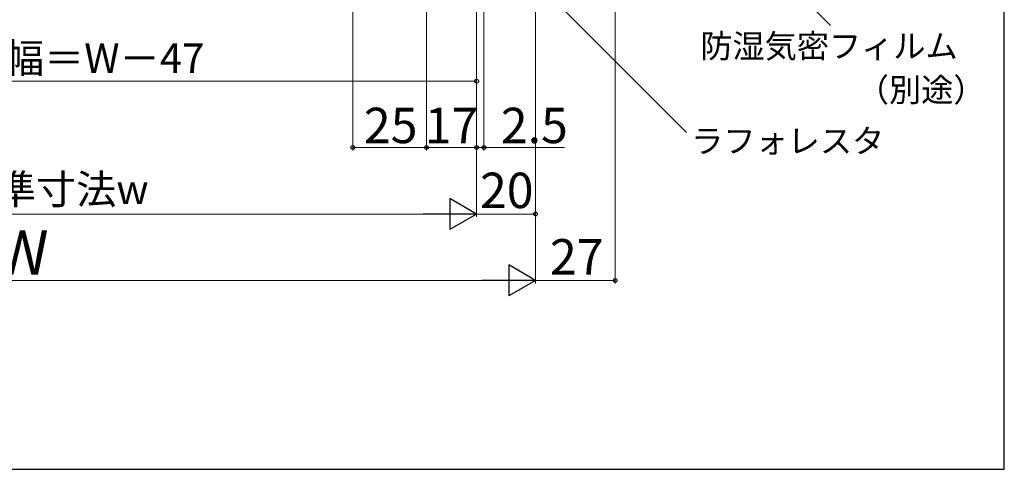
# Model space of a CAD drawing. Extents: x 0 to 1061, y 0 to 1583.
# Drawn here: x 716 to 1050, y 0 to 152 of the extents above; entities that cross this region are included whole.
import ezdxf

# ---------------------------------------------------------------- set-up
doc = ezdxf.new("R2010")
doc.units = 0
doc.layers.add('YKK_D', color=6, linetype='CONTINUOUS', lineweight=13)
doc.layers.add('YKK_ZWAK', color=7, linetype='CONTINUOUS', lineweight=30)
doc.styles.add('text-b', font='txt.shx', dxfattribs={"bigfont": 'extfont2.shx'})

msp = doc.modelspace()

# ---------------------------------------------------------------- linework, layer by layer
at = {"layer": 'YKK_D'}
for p, q in [((829, 290), (829, 108)), ((854, 281.7), (854, 108)), ((854, 281.7), (854, 108)), ((871, 241.5), (871, 108)), ((871, 241.5), (871, 108)), ((873.5, 241.3), (873.5, 108)), ((871, 231), (871, 130.5)), ((965.65, 175.7, 0), (991.02, 150.32, 0)), ((893.03, 163.31, 0), (942.23, 114.11, 0)), ((568, 131.5), (871, 131.5)), ((854, 109), (829, 109)), ((854, 109), (851.45, 109)), ((871, 109), (854, 109)), ((871, 109), (868.45, 109)), ((871, 109), (873.5, 109)), ((871, 109), (873.55, 109)), ((873.5, 109), (900.83, 109))]:
    msp.add_line(p, q, dxfattribs=at)
at = {"layer": 'YKK_D', "ltscale": 1.5}
for p, q in [((918, 284.35), (918, 63)), ((891, 256.3), (891, 63)), ((891, 256.3), (891, 63)), ((891, 256.3), (891, 85.5)), ((871, 241.5), (871, 85.5)), ((871, 241.5), (871, 85.5)), ((571.5, 86.5), (860.5, 86.5)), ((871, 86.5), (891, 86.5)), ((551.5, 64), (880.5, 64)), ((891, 64), (918, 64))]:
    msp.add_line(p, q, dxfattribs=at)
at = {"layer": 'YKK_D', "lineweight": -2}
for p, q in [((871, 86.5), (861.91, 91.75)), ((861.91, 91.75), (861.91, 81.25)), ((871, 86.5), (852.82, 86.5)), ((871, 86.5), (861.91, 81.25)), ((891, 64), (881.91, 69.25)), ((881.91, 69.25), (881.91, 58.75)), ((891, 64), (872.82, 64)), ((891, 64), (881.91, 58.75))]:
    msp.add_line(p, q, dxfattribs=at)
at = {"layer": 'YKK_D', "linetype": 'ByBlock', "lineweight": -2}
for centre in [(871, 131.5), (829, 109), (854, 109), (854, 109), (871, 109), (871, 109), (873.5, 109), (891, 86.5), (918, 64)]:
    msp.add_circle(centre, 0.637, dxfattribs=at)
at = {"layer": 'YKK_ZWAK'}
for p, q in [((1050, 0), (1050, 1530)), ((0, 0), (1050, 0))]:
    msp.add_line(p, q, dxfattribs=at)

# ---------------------------------------------------------------- texts
at = {"layer": 'YKK_D', "style": 'text-b'}
for s, height, p in [('防湿気密フィルム', 8, (946.87, 139.4, 0)), ('網戸出来幅＝W－47', 10, (656.04, 134.31)), ('（別途）', 8, (999.96, 124.57, 0)), ('25', 12, (832.77, 110.5)), ('17', 12, (853.4, 110.5)), ('2.5', 12, (879.22, 110.5)), ('ラフォレスタ', 8, (943.78, 107.24, 0)), ('内法基準寸法w', 10, (666.94, 89.86)), ('20', 12, (872.14, 88.5)), ('W', 15, (707.91, 66)), ('27', 12, (895.88, 66))]:
    msp.add_text(s, height=height, dxfattribs=at).set_placement(p)

doc.saveas('drawing.dxf')
